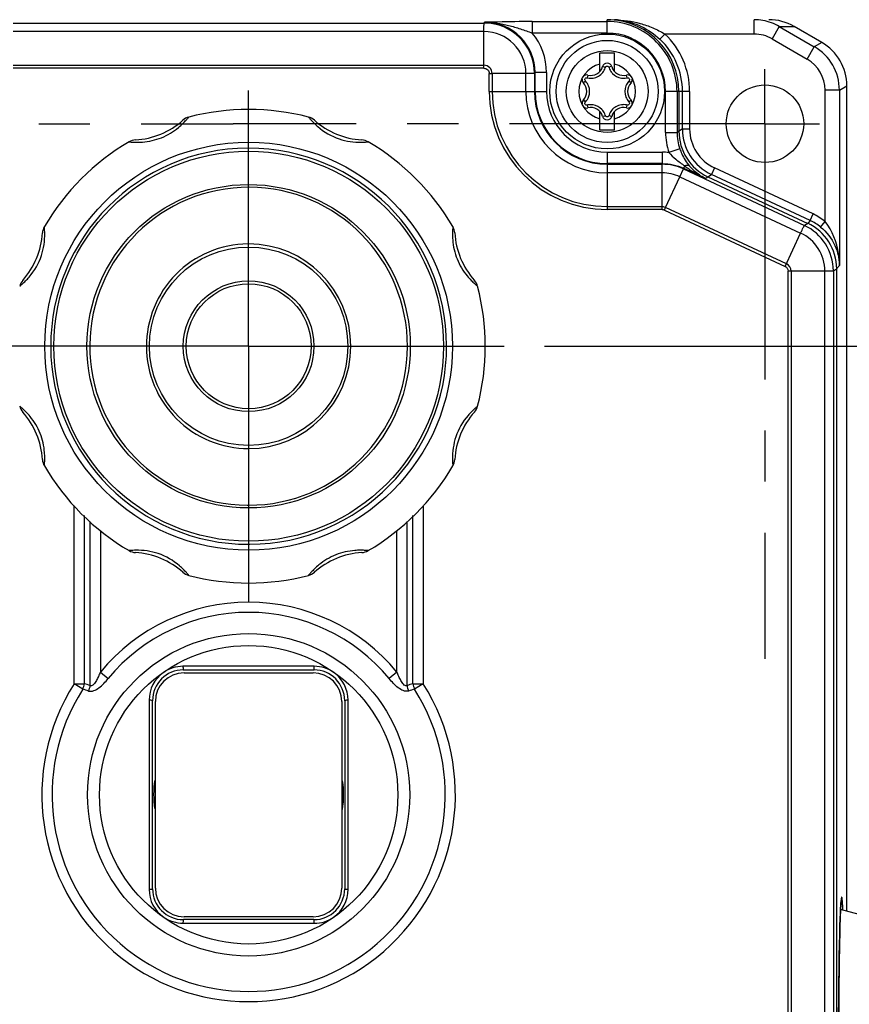
# Model space of a CAD drawing. Units: inches. Extents: x 0.5 to 33.6, y 0.5 to 21.6.
# Drawn here: x 11.8 to 14.1, y 8.9 to 11.6 of the extents above; entities that cross this region are included whole.
import ezdxf

# ---------------------------------------------------------------- set-up
doc = ezdxf.new("R2010")
doc.units = ezdxf.units.IN
doc.header["$LTSCALE"] = 1.87
doc.header["$MEASUREMENT"] = 0
doc.linetypes.add('CENTER', pattern=[0.6, 0.375, -0.075, 0.075, -0.075])
doc.layers.get('0').update_dxf_attribs({"linetype": 'CONTINUOUS'})
doc.layers.add('AXIS', color=7, linetype='CONTINUOUS')
doc.layers.add('DRIVEN_DIMS', color=7, linetype='CONTINUOUS')
doc.dimstyles.new('DIMSTYLE_1', dxfattribs={"dimtxt": 0.1, "dimasz": 0.1875, "dimexe": 0.125, "dimexo": 0.0625, "dimgap": 0.1, "dimtad": 0, "dimtih": 1, "dimtoh": 1, "dimdec": 1, "dimzin": 4, "dimdsep": 46, "dimtxsty": 'STANDARD', "dimblk": '_FILLED', "dimblk1": '_FILLED', "dimblk2": '_FILLED', "dimcen": 0.09, "dimadec": 0, "dimazin": 0, "dimtp": 0.005, "dimtm": 0.005, "dimtfac": 1, "dimtdec": 1, "dimtofl": 0, "dimtmove": 0, "dimatfit": 3, "dimldrblk": '_FILLED', "dimfxl": 1, "dimtolj": 1, "dimtzin": 4, "dimarcsym": 0})

# ---------------------------------------------------------------- blocks, each defined once
blk = doc.blocks.new('_FILLED')
at = {"color": 0, "linetype": 'BYBLOCK'}
blk.add_solid([(0, 0), (-1, 0.167), (-1, -0.167)], dxfattribs=at)
blk = doc.blocks.new('*D3')
at = {"layer": 'DRIVEN_DIMS', "color": 7, "linetype": 'CONTINUOUS'}
for p, q in [((13.2338, 10.6617), (15.1726, 10.6617)), ((15.0476, 10.6617), (15.0476, 9.2772)), ((15.0476, 7.5926), (15.0476, 8.8272)), ((13.8643, 7.5926), (15.1726, 7.5926))]:
    blk.add_line(p, q, dxfattribs=at)
at = {"layer": 'DRIVEN_DIMS', "color": 7, "linetype": 'CONTINUOUS', "xscale": 0.1875, "yscale": 0.1875, "zscale": 0.1875}
for p, rotation in [((15.0476, 10.6617), 90), ((15.0476, 7.5926), 270)]:
    blk.add_blockref('_FILLED', p, dxfattribs=dict(at, rotation=rotation))
at = {"layer": 'DRIVEN_DIMS', "color": 7, "linetype": 'CONTINUOUS', "insert": (14.9476, 9.1772), "char_height": 0.1, "width": 0.6, "attachment_point": 2, "line_spacing_factor": 0.9}
blk.add_mtext('78.0\\P[3.07]', dxfattribs=at)
blk = doc.blocks.new('*D21')
at = {"layer": 'DRIVEN_DIMS', "color": 7, "linetype": 'CONTINUOUS'}
for p, q in [((12.3317, 15.1007), (8.767, 15.1007)), ((8.892, 15.1007), (8.892, 11.4966)), ((8.892, 7.5926), (8.892, 11.0466)), ((10.979, 7.5926), (8.767, 7.5926))]:
    blk.add_line(p, q, dxfattribs=at)
at = {"layer": 'DRIVEN_DIMS', "color": 7, "linetype": 'CONTINUOUS', "xscale": 0.1875, "yscale": 0.1875, "zscale": 0.1875}
for p, rotation in [((8.892, 15.1007), 90), ((8.892, 7.5926), 270)]:
    blk.add_blockref('_FILLED', p, dxfattribs=dict(at, rotation=rotation))
at = {"layer": 'DRIVEN_DIMS', "color": 7, "linetype": 'CONTINUOUS', "insert": (8.842, 11.3966), "char_height": 0.1, "width": 0.6, "attachment_point": 2, "line_spacing_factor": 0.9}
blk.add_mtext('190.7\\P[7.51]', dxfattribs=at)

msp = doc.modelspace()

# ---------------------------------------------------------------- linework, layer by layer
at = {"color": 7, "linetype": 'CONTINUOUS'}
for p, q in [((11.7749, 11.5483), (13.0685, 11.5483)), ((13.0685, 11.5483), (13.0701, 11.5502)), ((13.2003, 11.5523), (13.4059, 11.5523)), ((13.2003, 11.5523), (13.2003, 11.5208)), ((13.4059, 11.5208), (13.4059, 11.5574)), ((13.8094, 11.518), (13.8094, 11.5574)), ((13.8784, 11.5389), (13.8587, 11.5048)), ((13.8784, 11.5389), (13.9189, 11.5389)), ((13.8784, 11.5389), (13.9745, 11.4834)), ((13.9948, 11.4951), (13.9189, 11.5389)), ((13.0677, 11.525), (11.7757, 11.525)), ((13.0677, 11.4323), (13.0677, 11.525)), ((13.4059, 11.5208), (13.2003, 11.5208)), ((13.5508, 11.5037), (13.5643, 11.518)), ((13.8094, 11.518), (13.5643, 11.518)), ((13.8587, 11.5048), (13.9548, 11.4493)), ((13.9548, 11.4493), (13.9745, 11.4834)), ((13.9948, 11.4951), (13.9745, 11.4834)), ((13.386, 11.4669), (13.4258, 11.4669)), ((13.386, 11.4157), (13.386, 11.4669)), ((13.4258, 11.4157), (13.4258, 11.4669)), ((11.7757, 11.4323), (13.0677, 11.4323)), ((13.0677, 11.4241), (13.0677, 11.4323)), ((13.4009, 11.4267), (13.3934, 11.4289)), ((13.4175, 11.4286), (13.4108, 11.427)), ((13.0677, 11.4241), (11.7756, 11.4241)), ((13.082, 11.3606), (13.082, 11.4099)), ((13.082, 11.4099), (13.0902, 11.4098)), ((13.1829, 11.4098), (13.0902, 11.4098)), ((13.0902, 11.4098), (13.0902, 11.3606)), ((13.1829, 11.3606), (13.1829, 11.4098)), ((13.2062, 11.4106), (13.208, 11.4124)), ((13.2062, 11.4106), (13.2062, 11.3606)), ((13.2395, 11.4124), (13.208, 11.4124)), ((13.208, 11.3606), (13.208, 11.4124)), ((13.2395, 11.4124), (13.2395, 11.3606)), ((13.353, 11.4056), (13.3508, 11.398)), ((13.4607, 11.3979), (13.4588, 11.4056)), ((13.3462, 11.3893), (13.3413, 11.3846)), ((13.4683, 11.3869), (13.4659, 11.3895)), ((13.4714, 11.3839), (13.4683, 11.3869)), ((14.0434, 11.3641), (14.0637, 11.3758)), ((14.0637, 11.0697), (14.0637, 11.3758)), ((13.082, 11.3606), (13.2395, 11.3606)), ((13.6323, 11.3606), (13.5662, 11.3606)), ((13.5662, 11.2482), (13.5662, 11.3606)), ((13.5977, 11.3606), (13.5977, 11.2482)), ((13.6028, 11.3606), (13.6028, 11.2514)), ((13.6126, 11.2577), (13.6126, 11.3606)), ((13.6323, 11.3606), (13.6323, 11.2577)), ((14.0434, 11.3641), (14.004, 11.3641)), ((14.004, 11.0039), (14.004, 11.3641)), ((14.0434, 11.3641), (14.0434, 10.883)), ((13.3405, 11.3373), (13.3436, 11.3342)), ((13.3436, 11.3342), (13.3459, 11.3316)), ((13.3511, 11.3232), (13.353, 11.3155)), ((13.4588, 11.3155), (13.461, 11.3231)), ((13.4657, 11.3318), (13.4706, 11.3365)), ((13.386, 11.2543), (13.386, 11.3054)), ((13.3943, 11.2925), (13.401, 11.2941)), ((13.4109, 11.2944), (13.4185, 11.2922)), ((13.4258, 11.2543), (13.4258, 11.3054)), ((13.4258, 11.2543), (13.386, 11.2543)), ((13.5662, 11.2482), (13.5977, 11.2482)), ((13.6126, 11.2577), (13.5977, 11.2482)), ((13.6126, 11.2577), (13.6323, 11.2577)), ((12.4217, 11.205), (12.4191, 11.205)), ((13.4059, 11.1941), (13.5574, 11.1941)), ((13.4059, 11.1941), (13.4059, 11.0366)), ((13.5574, 11.1626), (13.5574, 11.1941)), ((13.6051, 11.2034), (13.5754, 11.1932)), ((13.5574, 11.1626), (13.4059, 11.1626)), ((13.4059, 11.1608), (13.557, 11.1608)), ((13.5568, 11.1375), (13.557, 11.1608)), ((13.5574, 11.1626), (13.557, 11.1608)), ((13.6187, 11.1565), (13.6156, 11.1497)), ((13.5568, 11.1375), (13.4059, 11.1375)), ((13.5568, 11.0366), (13.5568, 11.1375)), ((13.6055, 11.1267), (13.6152, 11.1479)), ((13.6156, 11.1497), (13.6152, 11.1479)), ((13.6152, 11.1479), (13.9471, 10.9931)), ((13.675, 11.122), (13.6156, 11.1497)), ((13.675, 11.122), (13.6921, 11.1329)), ((13.7004, 11.1507), (13.6921, 11.1329)), ((13.9628, 11.0066), (13.6921, 11.1329)), ((13.9712, 11.0245), (13.7004, 11.1507)), ((13.5663, 11.0427), (13.6055, 11.1267)), ((13.6055, 11.1267), (13.9369, 10.9721)), ((13.6823, 11.1266), (13.9563, 10.9988)), ((14.0633, 11.0692), (14.0637, 11.0697)), ((14.0633, 9.1119), (14.0633, 11.0692)), ((13.4059, 11.0448), (13.5568, 11.0448)), ((13.5568, 11.0366), (13.4059, 11.0366)), ((13.5628, 11.0353), (13.5663, 11.0427)), ((13.5628, 11.0353), (13.8944, 10.8807)), ((13.8978, 10.8881), (13.5663, 11.0427)), ((13.9628, 11.0066), (13.9712, 11.0245)), ((13.9563, 10.9988), (13.9471, 10.9931)), ((13.9628, 11.0066), (13.9563, 10.9988)), ((13.9916, 10.9886), (14.004, 11.0039)), ((13.8943, 10.8807), (13.9369, 10.9721)), ((12.4217, 10.9423), (12.4193, 10.9423)), ((13.9026, 8.31), (13.9026, 10.8678)), ((13.9107, 10.8677), (13.9026, 10.8678)), ((14.0035, 10.8677), (13.9107, 10.8677)), ((13.9107, 10.8677), (13.9107, 8.3101)), ((14.0035, 8.3101), (14.0035, 10.8677)), ((14.0268, 10.8682), (14.0358, 10.874)), ((14.0268, 10.8682), (14.0268, 8.3097)), ((14.0358, 10.874), (14.0434, 10.883)), ((14.0358, 10.874), (14.0358, 8.3038)), ((11.9428, 9.7359), (11.9428, 10.2253)), ((12.9006, 10.2253), (12.9006, 9.7359)), ((11.9706, 10.1975), (11.9706, 9.7359)), ((12.8727, 9.7359), (12.8727, 10.1975)), ((11.9869, 9.7311), (11.9869, 10.1812)), ((12.0148, 10.1567), (12.0148, 9.7681)), ((12.8286, 9.7681), (12.8286, 10.1567)), ((12.8564, 10.1812), (12.8564, 9.7311)), ((12.6018, 9.7838), (12.2415, 9.7838)), ((12.0148, 9.7681), (12.0362, 9.7503)), ((12.2425, 9.7739), (12.6008, 9.7739)), ((12.2445, 9.7661), (12.5988, 9.7661)), ((12.8286, 9.7681), (12.8071, 9.7503)), ((11.9428, 9.7359), (11.9706, 9.7359)), ((11.9663, 9.7209), (11.9428, 9.7359)), ((12.8727, 9.7359), (12.9006, 9.7359)), ((12.9006, 9.7359), (12.8771, 9.7209)), ((12.1485, 9.6907), (12.1485, 9.1721)), ((12.1579, 9.1735), (12.1579, 9.6893)), ((12.1658, 9.1755), (12.1658, 9.6873)), ((12.6776, 9.6873), (12.6776, 9.1755)), ((12.6855, 9.6893), (12.6855, 9.1735)), ((12.6948, 9.1721), (12.6948, 9.6907)), ((14.0972, 9.1028), (14.0465, 9.1164)), ((12.2415, 9.0791), (12.6018, 9.0791)), ((12.6008, 9.0889), (12.2425, 9.0889)), ((12.5988, 9.0968), (12.2445, 9.0968)), ((14.0449, 9.0716), (14.0455, 9.0915)), ((14.0437, 9.0204), (14.0443, 9.0479)), ((14.0443, 9.0479), (14.0449, 9.0716)), ((14.0431, 8.989), (14.0437, 9.0204)), ((14.0436, 9.0167), (14.0436, 9.0151)), ((14.0426, 8.9536), (14.0431, 8.989)), ((14.0421, 8.9144), (14.0426, 8.9536)), ((14.0416, 8.8715), (14.0421, 8.9144)), ((14.0413, 8.825), (14.0416, 8.8715))]:
    msp.add_line(p, q, dxfattribs=at)
msp.add_lwpolyline([(14.0455, 9.0915), (14.0461, 9.1079), (14.0464, 9.1149), (14.0467, 9.121), (14.047, 9.1263), (14.0473, 9.1308), (14.0475, 9.1346), (14.0478, 9.1376), (14.048, 9.1398), (14.0482, 9.1412), (14.0482, 9.1413)], dxfattribs=at)
for centre, radius in [((13.4059, 11.3606), 0.1575), ((13.4059, 11.3606), 0.14), ((13.4059, 11.3606), 0.1122), ((13.839, 11.272), 0.1063), ((12.4217, 10.6617), 0.5595), ((12.4217, 10.6617), 0.5349), ((12.4217, 10.6617), 0.4437), ((12.4217, 10.6617), 0.2722), ((12.4217, 10.6617), 0.1794), ((12.4217, 10.6617), 0.1714), ((12.4217, 9.4314), 0.4423), ((12.4217, 9.4314), 0.4094)]:
    msp.add_circle(centre, radius, dxfattribs=at)
for centre, radius, start, end in [((13.0683, 11.4104), 0.1379, 0.0721, 89.9278), ((13.0704, 11.4125), 0.1376, 359.9662, 90.1183), ((13.4059, 11.3615), 0.1959, 87.021, 89.9923), ((13.4059, 11.3606), 0.1917, 0, 90.005), ((13.4059, 11.3605), 0.1969, 0.0095, 87.0516), ((13.4173, 11.3662), 0.1912, 82.0533, 87.5321), ((13.8094, 11.4193), 0.1381, 80.0021, 89.9902), ((13.8094, 11.4194), 0.138, 69.995, 79.9868), ((13.8093, 11.4193), 0.1381, 60.002, 69.9791), ((13.0674, 11.4095), 0.1155, 0.1422, 89.8579), ((13.0703, 11.4125), 0.1692, 359.9885, 39.8106), ((13.4059, 11.3606), 0.1602, 0, 89.9993), ((13.4158, 11.3605), 0.2165, 0.0026, 46.6709), ((13.8094, 11.4195), 0.0985, 59.9933, 90.0099), ((13.4158, 11.3606), 0.1968, 359.9988, 46.6765), ((13.9056, 11.3641), 0.1378, 0.0025, 59.9975), ((13.0672, 11.4093), 0.023, 1.1971, 88.8031), ((13.4059, 11.3606), 0.0778, 104.8148, 255.1852), ((13.361, 11.4383), 0.0337, 256.2388, 343.7612), ((13.4059, 11.4252), 0.0131, 16.2388, 163.7612), ((13.3606, 11.4385), 0.042, 321.8229, 341.5985), ((13.3618, 11.4381), 0.0408, 341.6683, 343.7591), ((13.4516, 11.4391), 0.0427, 196.2418, 199.0186), ((13.4508, 11.4383), 0.0337, 196.2388, 283.7612), ((13.4059, 11.3606), 0.0778, 284.8148, 75.1852), ((13.9056, 11.3641), 0.0984, 359.9948, 60.0046), ((13.3499, 11.3929), 0.0131, 76.2388, 131.8813), ((13.3607, 11.4394), 0.0427, 256.2418, 259.0186), ((13.361, 11.4383), 0.0416, 278.2909, 321.7091), ((13.451, 11.4385), 0.0418, 218.3723, 223.3786), ((13.4508, 11.4388), 0.042, 261.8229, 281.5985), ((13.4619, 11.3929), 0.0131, 48.1273, 103.7612), ((13.451, 11.4376), 0.0408, 281.6683, 283.7591), ((13.3499, 11.3929), 0.0131, 173.9768, 223.761), ((13.3161, 11.3606), 0.0337, 316.2387, 43.7613), ((13.3167, 11.3611), 0.0408, 41.6684, 43.7591), ((13.3157, 11.3603), 0.042, 21.8229, 41.5985), ((13.3161, 11.3606), 0.0416, 338.2909, 21.7091), ((13.4957, 11.3606), 0.0416, 158.2909, 201.7091), ((13.4957, 11.3606), 0.0337, 136.2387, 223.7613), ((13.4968, 11.3603), 0.0427, 136.2418, 139.0185), ((13.4619, 11.3929), 0.0131, 316.239, 6.0262), ((13.4059, 11.3606), 0.3239, 180.0005, 269.9992), ((13.4059, 11.3606), 0.3158, 180, 270), ((13.4059, 11.3606), 0.2231, 180, 270), ((13.4059, 11.3606), 0.1997, 180, 270), ((13.4059, 11.3606), 0.1979, 180, 270), ((13.4059, 11.3606), 0.1664, 180, 270), ((13.4961, 11.3608), 0.042, 201.8229, 221.5985), ((13.3499, 11.3282), 0.0131, 136.239, 186.0262), ((13.3499, 11.3282), 0.0131, 228.1273, 283.7612), ((13.315, 11.3608), 0.0427, 316.2418, 319.0185), ((13.3608, 11.2836), 0.0408, 101.6683, 103.7591), ((13.361, 11.2823), 0.042, 81.8229, 101.5985), ((13.361, 11.2828), 0.0337, 16.2388, 103.7612), ((13.4508, 11.2828), 0.0416, 98.2909, 141.7091), ((13.4508, 11.2828), 0.0337, 76.2388, 163.7612), ((13.4619, 11.3282), 0.0131, 256.2388, 311.8813), ((13.4511, 11.2817), 0.0427, 76.2418, 79.0186), ((13.4952, 11.36), 0.0408, 221.6684, 223.7591), ((13.4619, 11.3282), 0.0131, 353.9768, 43.761), ((12.2673, 11.2521), 0.0394, 104.6583, 131.5615), ((12.4217, 10.6617), 0.6496, 75.3417, 104.6583), ((12.5761, 11.2521), 0.0394, 48.4385, 75.3417), ((13.3609, 11.2826), 0.0418, 38.3723, 43.3786), ((13.4059, 11.2959), 0.0131, 196.2388, 343.7612), ((13.3602, 11.282), 0.0427, 16.2418, 19.0186), ((13.4501, 11.283), 0.0408, 161.6683, 163.7591), ((13.4512, 11.2826), 0.042, 141.8229, 161.5985), ((12.0981, 11.4429), 0.2156, 273.4385, 311.5615), ((12.7452, 11.4429), 0.2156, 228.4385, 266.5615), ((13.7366, 11.2484), 0.1705, 180.0697, 198.9), ((13.7364, 11.2483), 0.1387, 180.0578, 198.8928), ((13.7405, 11.2515), 0.1377, 180.0001, 245.0023), ((13.7503, 11.2577), 0.1378, 180.0043, 244.9981), ((13.7503, 11.2577), 0.118, 179.9919, 245.0085), ((12.4217, 10.6617), 0.6496, 120.3417, 149.6583), ((12.1134, 11.1884), 0.0394, 93.4385, 120.3417), ((12.7299, 11.1884), 0.0394, 59.6583, 86.5615), ((12.4217, 10.6617), 0.6496, 30.3417, 59.6583), ((12.4217, 10.6617), 0.5433, 90.2723, 270), ((12.4217, 10.6617), 0.5433, 270.3673, 90), ((13.5573, 11.0245), 0.1696, 83.9023, 89.9914), ((12.4217, 10.6617), 0.436, 270, 269.4782), ((13.9043, 10.8813), 0.158, 50.8726, 64.9741), ((13.8889, 10.8681), 0.1379, 0.0356, 65.019), ((13.8981, 10.874), 0.1378, 359.9991, 64.9948), ((13.9044, 10.8814), 0.1382, 50.8727, 64.9724), ((11.6405, 10.9853), 0.2156, 318.4385, 356.5615), ((11.895, 10.97), 0.0394, 149.6583, 176.5615), ((12.9483, 10.97), 0.0394, 3.4385, 30.3417), ((13.2028, 10.9853), 0.2156, 183.4385, 221.5615), ((13.888, 10.8676), 0.1155, 0.0887, 64.9115), ((12.4217, 10.6617), 0.2806, 270, 90), ((13.8878, 10.8674), 0.023, 0.7651, 64.2359), ((11.8313, 10.8162), 0.0394, 138.4385, 165.3417), ((13.0121, 10.8162), 0.0394, 14.6583, 41.5615), ((12.4217, 10.6617), 0.6496, 345.3417, 14.6583), ((11.8313, 10.5073), 0.0394, 194.6583, 221.5615), ((11.6405, 10.3382), 0.2156, 3.4385, 41.5615), ((13.2028, 10.3382), 0.2156, 138.4385, 176.5615), ((13.0121, 10.5073), 0.0394, 318.4385, 345.3417), ((11.895, 10.3535), 0.0394, 183.4385, 210.3417), ((12.9483, 10.3535), 0.0394, 329.6583, 356.5615), ((12.4217, 10.6617), 0.6496, 210.3417, 239.6583), ((12.4217, 10.6617), 0.6496, 300.3417, 329.6583), ((12.4212, 10.6617), 0.436, 269.5447, 270.0665), ((12.1134, 10.1351), 0.0394, 239.6583, 266.5615), ((12.4222, 10.6617), 0.5433, 269.9399, 270.3072), ((12.7299, 10.1351), 0.0394, 273.4385, 300.3417), ((12.0981, 9.8806), 0.2156, 48.4385, 86.5615), ((12.7452, 9.8806), 0.2156, 93.4385, 131.5615), ((12.2673, 10.0714), 0.0394, 228.4385, 255.3417), ((12.4217, 10.6617), 0.6496, 255.3417, 284.6583), ((12.5761, 10.0714), 0.0394, 284.6583, 311.5615), ((12.4217, 9.4314), 0.5281, 39.6003, 140.3998), ((12.4217, 9.4314), 0.5003, 39.6003, 140.3997), ((12.2997, 9.7818), 0.0582, 178.0863, 180.015), ((12.6018, 9.6905), 0.0933, 54.674, 89.976), ((12.5437, 9.7818), 0.0582, 359.985, 1.9137), ((12.2414, 9.6908), 0.0929, 125.2893, 180.0223), ((12.2425, 9.6893), 0.0846, 90, 180), ((12.2445, 9.6873), 0.0787, 90, 180), ((12.5988, 9.6873), 0.0787, 0, 90), ((12.6008, 9.6893), 0.0846, 0, 90), ((12.6017, 9.6907), 0.0931, 0.0156, 54.5611), ((12.4217, 9.4314), 0.5675, 147.5547, 32.4453), ((11.9147, 9.7441), 0.0565, 335.8699, 351.6848), ((10.9487, 6.3879), 3.5006, 72.7477, 73.0264), ((11.931, 9.7394), 0.0566, 335.5116, 351.5531), ((12.9124, 9.7394), 0.0566, 188.4469, 204.4883), ((13.8947, 6.3879), 3.5006, 106.9736, 107.2523), ((12.9287, 9.7441), 0.0565, 188.3151, 204.1382), ((12.4217, 9.4314), 0.5396, 147.5549, 32.4451), ((10.948, 6.3859), 3.4871, 72.7435, 73.0216), ((13.8953, 6.3859), 3.4871, 106.9784, 107.2565), ((12.15, 9.6493), 0.0415, 89.9905, 92.0878), ((12.6933, 9.6493), 0.0415, 87.9122, 90.0095), ((12.4217, 9.4314), 0.2608, 171.1226, 188.3976), ((12.4217, 9.4314), 0.2608, 351.1226, 8.3976), ((12.2416, 9.1721), 0.0931, 180.0042, 235.2248), ((12.15, 9.2135), 0.0415, 267.9122, 270.0095), ((12.2425, 9.1735), 0.0846, 180, 270), ((12.2445, 9.1755), 0.0787, 180, 270), ((12.5988, 9.1755), 0.0787, 270, 360), ((12.6008, 9.1735), 0.0846, 270, 360), ((12.6017, 9.1721), 0.0931, 304.8212, 359.9861), ((12.6933, 9.2135), 0.0415, 269.9905, 272.0878), ((14.8193, 9.0839), 0.7735, 176.6157, 176.9287), ((15.0724, 9.0703), 1.027, 176.9301, 177.2571), ((13.035, 9.0707), 1.0189, 2.7788, 3.0588), ((12.7999, 9.0592), 1.2543, 2.6226, 2.7827), ((12.2416, 9.1722), 0.0931, 235.2554, 269.9938), ((12.2997, 9.081), 0.0582, 179.985, 181.9137), ((12.6018, 9.1723), 0.0933, 270.023, 304.7171), ((12.5437, 9.081), 0.0582, 358.0863, 0.015), ((22.1607, 8.8598), 8.1187, 178.77532, 178.89222), ((24.2711, 8.8192), 10.2295, 178.90251, 179.08512)]:
    msp.add_arc(centre, radius, start, end, dxfattribs=at)
for centre, major_axis, ratio, start_param, end_param in [((13.85, 11.4196), (-0.1379, 0), 0.999391, 4.188526, 4.712389), ((13.9259, 11.3758), (-0.1194, -0.0689), 0.999797, 2.618082, 3.665103)]:
    msp.add_ellipse(centre, major_axis=major_axis, ratio=ratio, start_param=start_param, end_param=end_param, dxfattribs=at)
for points, knots in [([(13.0677, 11.525), (13.0676, 11.528), (13.0676, 11.5335), (13.0677, 11.54), (13.0678, 11.5441), (13.068, 11.5462), (13.0682, 11.5475), (13.0683, 11.5482), (13.0685, 11.5483)], [0, 0, 0, 0, 0.389338, 0.705225, 0.824776, 0.914685, 0.973137, 1, 1, 1, 1]), ([(13.0695, 11.5502), (13.0806, 11.5503), (13.1029, 11.5489), (13.1357, 11.5422), (13.1681, 11.5322), (13.1895, 11.5247), (13.2003, 11.5208)], [0, 0, 0, 0, 0.24721, 0.49439, 0.744786, 1, 1, 1, 1]), ([(13.2003, 11.5523), (13.1882, 11.5523), (13.1449, 11.552), (13.1015, 11.551), (13.0701, 11.5502)], [0, 0, 0, 0, 0.276963, 1, 1, 1, 1]), ([(13.4255, 11.5573), (13.4494, 11.5567), (13.4855, 11.5517), (13.5316, 11.536), (13.5536, 11.5245), (13.5643, 11.518)], [0, 0, 0, 0, 0.490963, 0.742647, 1, 1, 1, 1]), ([(13.4438, 11.5556), (13.4628, 11.5529), (13.5019, 11.5412), (13.5356, 11.5181), (13.5508, 11.5037)], [0, 0, 0, 0, 0.47903, 1, 1, 1, 1]), ([(13.0677, 11.4241), (13.0714, 11.4243), (13.0792, 11.4213), (13.0821, 11.4135), (13.082, 11.4099)], [0, 0, 0, 0, 0.499871, 1, 1, 1, 1]), ([(13.4009, 11.4267), (13.4014, 11.4282), (13.4038, 11.4309), (13.4075, 11.4304), (13.4088, 11.4296)], [0, 0, 0, 0, 0.50028, 1, 1, 1, 1]), ([(13.2062, 11.4106), (13.2061, 11.4104), (13.2053, 11.4103), (13.2041, 11.4101), (13.2019, 11.41), (13.1979, 11.4099), (13.1914, 11.4098), (13.1859, 11.4098), (13.1829, 11.4098)], [0, 0, 0, 0, 0.026815, 0.08525, 0.175154, 0.294705, 0.610622, 1, 1, 1, 1]), ([(12.2291, 11.2618), (12.2332, 11.2652), (12.2389, 11.2704), (12.2457, 11.2772), (12.2497, 11.2815), (12.2527, 11.2849), (12.2555, 11.2879), (12.256, 11.2889), (12.2575, 11.2903), (12.2573, 11.2902)], [0, 0, 0, 0, 0.401911, 0.573651, 0.720764, 0.840079, 0.928421, 0.982705, 1, 1, 1, 1]), ([(12.5861, 11.2902), (12.5863, 11.2901), (12.5867, 11.2892), (12.5881, 11.288), (12.59, 11.2855), (12.5929, 11.2823), (12.5965, 11.2784), (12.6027, 11.2721), (12.6078, 11.2673), (12.6115, 11.2641)], [0, 0, 0, 0, 0.018179, 0.071172, 0.157867, 0.276223, 0.423025, 0.595003, 1, 1, 1, 1]), ([(13.4109, 11.2944), (13.4105, 11.2929), (13.408, 11.2902), (13.4044, 11.2907), (13.4031, 11.2915)], [0, 0, 0, 0, 0.50028, 1, 1, 1, 1]), ([(12.6115, 11.2641), (12.6286, 11.2494), (12.667, 11.2268), (12.7108, 11.2211), (12.7315, 11.2214)], [0, 0, 0, 0, 0.521044, 1, 1, 1, 1]), ([(12.13, 11.2219), (12.1479, 11.2233), (12.1838, 11.231), (12.2151, 11.2502), (12.2291, 11.2618)], [0, 0, 0, 0, 0.497273, 1, 1, 1, 1]), ([(12.0935, 11.2224), (12.0937, 11.2225), (12.0946, 11.2221), (12.0965, 11.2222), (12.0997, 11.2218), (12.1039, 11.2216), (12.1092, 11.2214), (12.118, 11.2213), (12.1251, 11.2216), (12.13, 11.2219)], [0, 0, 0, 0, 0.018181, 0.071175, 0.15787, 0.276226, 0.423027, 0.595004, 1, 1, 1, 1]), ([(12.7315, 11.2214), (12.734, 11.2214), (12.7385, 11.2216), (12.7438, 11.2219), (12.7468, 11.2221), (12.7486, 11.2222), (12.7491, 11.2223), (12.7499, 11.2223), (12.7498, 11.2224)], [0, 0, 0, 0, 0.420256, 0.736951, 0.85171, 0.934966, 0.984958, 1, 1, 1, 1]), ([(13.5754, 11.1932), (13.5806, 11.1862), (13.5949, 11.1733), (13.6104, 11.1625), (13.6187, 11.1565)], [0, 0, 0, 0, 0.461182, 1, 1, 1, 1]), ([(13.6051, 11.2034), (13.6067, 11.1987), (13.6135, 11.1817), (13.6234, 11.1659), (13.632, 11.1558)], [0, 0, 0, 0, 0.271041, 1, 1, 1, 1]), ([(13.632, 11.1558), (13.6314, 11.1564), (13.6272, 11.1586), (13.6222, 11.1576), (13.6187, 11.1565)], [0, 0, 0, 0, 0.195917, 1, 1, 1, 1]), ([(13.6187, 11.1565), (13.6231, 11.1531), (13.641, 11.1402), (13.6602, 11.1291), (13.6751, 11.122)], [0, 0, 0, 0, 0.25156, 1, 1, 1, 1]), ([(13.675, 11.122), (13.671, 11.124), (13.6551, 11.133), (13.641, 11.1453), (13.632, 11.1558)], [0, 0, 0, 0, 0.24495, 1, 1, 1, 1]), ([(13.9369, 10.9721), (13.9382, 10.9749), (13.9406, 10.9799), (13.9434, 10.9856), (13.9453, 10.9893), (13.9462, 10.9912), (13.9466, 10.9924), (13.9469, 10.9931), (13.9468, 10.9933)], [0, 0, 0, 0, 0.390051, 0.70661, 0.82634, 0.916208, 0.974264, 1, 1, 1, 1]), ([(14.0434, 10.883), (14.0433, 10.8936), (14.0401, 10.9362), (14.0244, 10.979), (14.004, 11.0039)], [0, 0, 0, 0, 0.249163, 1, 1, 1, 1]), ([(11.8193, 10.8516), (11.834, 10.8687), (11.8566, 10.9071), (11.8623, 10.9508), (11.862, 10.9715)], [0, 0, 0, 0, 0.521046, 1, 1, 1, 1]), ([(11.862, 10.9715), (11.862, 10.9741), (11.8618, 10.9786), (11.8615, 10.9839), (11.8613, 10.9869), (11.8612, 10.9887), (11.8611, 10.9891), (11.8611, 10.99), (11.861, 10.9899)], [0, 0, 0, 0, 0.420256, 0.736951, 0.851711, 0.934967, 0.984959, 1, 1, 1, 1]), ([(12.9823, 10.9899), (12.9824, 10.9897), (12.982, 10.9888), (12.9822, 10.9869), (12.9818, 10.9837), (12.9816, 10.9795), (12.9814, 10.9742), (12.9813, 10.9654), (12.9815, 10.9583), (12.9819, 10.9534)], [0, 0, 0, 0, 0.01818, 0.071174, 0.157869, 0.276225, 0.423026, 0.595003, 1, 1, 1, 1]), ([(13.9916, 10.9886), (14.0081, 10.9752), (14.034, 10.9423), (14.0432, 10.9019), (14.0434, 10.883)], [0, 0, 0, 0, 0.529668, 1, 1, 1, 1]), ([(12.4193, 10.9423), (12.3829, 10.9419), (12.3095, 10.9269), (12.2169, 10.864), (12.1552, 10.7705), (12.1339, 10.6605), (12.1561, 10.5508), (12.2186, 10.4578), (12.3117, 10.3957), (12.3853, 10.3812), (12.4217, 10.3812)], [0, 0, 0, 0, 0.125006, 0.250001, 0.374994, 0.49999, 0.62499, 0.749992, 0.874991, 1, 1, 1, 1]), ([(12.9819, 10.9534), (12.9832, 10.9356), (12.991, 10.8997), (13.0102, 10.8683), (13.0217, 10.8544)], [0, 0, 0, 0, 0.497271, 1, 1, 1, 1]), ([(13.8944, 10.8807), (13.8968, 10.8796), (13.9011, 10.8759), (13.9026, 10.8705), (13.9026, 10.8678)], [0, 0, 0, 0, 0.499966, 1, 1, 1, 1]), ([(14.0268, 10.8682), (14.0266, 10.8682), (14.0259, 10.8682), (14.0246, 10.868), (14.0225, 10.868), (14.0184, 10.8679), (14.012, 10.8678), (14.0065, 10.8677), (14.0035, 10.8677)], [0, 0, 0, 0, 0.024916, 0.083069, 0.173109, 0.292961, 0.60966, 1, 1, 1, 1]), ([(11.7932, 10.8261), (11.7933, 10.8263), (11.7942, 10.8267), (11.7954, 10.8281), (11.7979, 10.8301), (11.8011, 10.833), (11.805, 10.8366), (11.8113, 10.8427), (11.8161, 10.8479), (11.8193, 10.8516)], [0, 0, 0, 0, 0.01818, 0.071173, 0.157867, 0.276223, 0.423025, 0.595003, 1, 1, 1, 1]), ([(13.0217, 10.8544), (13.0252, 10.8502), (13.0303, 10.8445), (13.0371, 10.8377), (13.0415, 10.8337), (13.0448, 10.8307), (13.0478, 10.8279), (13.0488, 10.8274), (13.0502, 10.8259), (13.0501, 10.8261)], [0, 0, 0, 0, 0.401911, 0.57365, 0.720763, 0.840077, 0.92842, 0.982704, 1, 1, 1, 1]), ([(11.8216, 10.4691), (11.8182, 10.4733), (11.813, 10.479), (11.8062, 10.4857), (11.8019, 10.4898), (11.7985, 10.4928), (11.7955, 10.4955), (11.7945, 10.4961), (11.7932, 10.4976), (11.7932, 10.4974)], [0, 0, 0, 0, 0.401911, 0.57365, 0.720763, 0.840077, 0.92842, 0.982704, 1, 1, 1, 1]), ([(13.0501, 10.4974), (13.0501, 10.4971), (13.0492, 10.4967), (13.0479, 10.4954), (13.0454, 10.4934), (13.0423, 10.4905), (13.0384, 10.4869), (13.0321, 10.4807), (13.0273, 10.4756), (13.0241, 10.4719)], [0, 0, 0, 0, 0.01818, 0.071173, 0.157867, 0.276223, 0.423025, 0.595003, 1, 1, 1, 1]), ([(11.8615, 10.37), (11.8601, 10.3879), (11.8524, 10.4238), (11.8332, 10.4552), (11.8216, 10.4691)], [0, 0, 0, 0, 0.497271, 1, 1, 1, 1]), ([(13.0241, 10.4719), (13.0094, 10.4548), (12.9868, 10.4164), (12.9811, 10.3726), (12.9813, 10.3519)], [0, 0, 0, 0, 0.521046, 1, 1, 1, 1]), ([(11.861, 10.3336), (11.8609, 10.3338), (11.8613, 10.3347), (11.8612, 10.3366), (11.8616, 10.3397), (11.8618, 10.344), (11.862, 10.3493), (11.8621, 10.3581), (11.8618, 10.3651), (11.8615, 10.37)], [0, 0, 0, 0, 0.01818, 0.071174, 0.157869, 0.276225, 0.423026, 0.595003, 1, 1, 1, 1]), ([(12.9813, 10.3519), (12.9814, 10.3494), (12.9815, 10.3449), (12.9818, 10.3396), (12.9821, 10.3366), (12.9821, 10.3348), (12.9823, 10.3343), (12.9823, 10.3335), (12.9823, 10.3336)], [0, 0, 0, 0, 0.420256, 0.736951, 0.851711, 0.934967, 0.984959, 1, 1, 1, 1]), ([(12.1119, 10.1021), (12.1093, 10.102), (12.1048, 10.1019), (12.0995, 10.1016), (12.0965, 10.1014), (12.0947, 10.1013), (12.0943, 10.1012), (12.0934, 10.1012), (12.0935, 10.1011)], [0, 0, 0, 0, 0.420256, 0.736951, 0.85171, 0.934966, 0.984958, 1, 1, 1, 1]), ([(12.2318, 10.0593), (12.2148, 10.074), (12.1764, 10.0966), (12.1326, 10.1023), (12.1119, 10.1021)], [0, 0, 0, 0, 0.521044, 1, 1, 1, 1]), ([(12.7134, 10.1015), (12.6955, 10.1002), (12.6596, 10.0924), (12.6282, 10.0732), (12.6143, 10.0617)], [0, 0, 0, 0, 0.497273, 1, 1, 1, 1]), ([(12.7498, 10.1011), (12.7496, 10.101), (12.7487, 10.1014), (12.7469, 10.1013), (12.7437, 10.1016), (12.7394, 10.1018), (12.7341, 10.1021), (12.7253, 10.1021), (12.7183, 10.1019), (12.7134, 10.1015)], [0, 0, 0, 0, 0.018181, 0.071175, 0.15787, 0.276226, 0.423027, 0.595004, 1, 1, 1, 1]), ([(12.2573, 10.0333), (12.2571, 10.0333), (12.2567, 10.0343), (12.2553, 10.0355), (12.2533, 10.038), (12.2505, 10.0411), (12.2468, 10.0451), (12.2407, 10.0513), (12.2355, 10.0561), (12.2318, 10.0593)], [0, 0, 0, 0, 0.018179, 0.071172, 0.157867, 0.276223, 0.423025, 0.595003, 1, 1, 1, 1]), ([(12.6143, 10.0617), (12.6102, 10.0582), (12.6044, 10.0531), (12.5977, 10.0463), (12.5936, 10.042), (12.5906, 10.0386), (12.5879, 10.0356), (12.5873, 10.0346), (12.5858, 10.0332), (12.5861, 10.0333)], [0, 0, 0, 0, 0.401911, 0.573651, 0.720764, 0.840079, 0.928421, 0.982705, 1, 1, 1, 1]), ([(12.2415, 9.7838), (12.232, 9.7838), (12.2129, 9.7808), (12.1955, 9.7721), (12.1877, 9.7666)], [0, 0, 0, 0, 0.49891, 1, 1, 1, 1]), ([(12.2415, 9.7818), (12.2415, 9.7808), (12.2416, 9.7789), (12.2418, 9.7763), (12.242, 9.7749), (12.2423, 9.7739), (12.2425, 9.7739)], [0, 0, 0, 0, 0.378353, 0.711503, 0.919737, 1, 1, 1, 1]), ([(12.6008, 9.7739), (12.601, 9.7739), (12.6013, 9.7749), (12.6016, 9.7763), (12.6018, 9.7789), (12.6018, 9.7808), (12.6018, 9.7818)], [0, 0, 0, 0, 0.080263, 0.288497, 0.621647, 1, 1, 1, 1]), ([(11.9824, 9.716), (11.9919, 9.713), (12.0088, 9.722), (12.0243, 9.7366), (12.0324, 9.7457), (12.0362, 9.7503)], [0, 0, 0, 0, 0.453233, 0.724006, 1, 1, 1, 1]), ([(12.0148, 9.7681), (12.0131, 9.7641), (12.0097, 9.7561), (12.0048, 9.7465), (12.0004, 9.7392), (11.9966, 9.7344), (11.9929, 9.731), (11.9893, 9.7301), (11.9876, 9.7307), (11.9869, 9.7311)], [0, 0, 0, 0, 0.26325, 0.52527, 0.654796, 0.781309, 0.89866, 0.950722, 1, 1, 1, 1]), ([(12.8609, 9.716), (12.8514, 9.713), (12.8345, 9.722), (12.8191, 9.7366), (12.811, 9.7457), (12.8071, 9.7503)], [0, 0, 0, 0, 0.45323, 0.724005, 1, 1, 1, 1]), ([(12.8564, 9.7311), (12.8557, 9.7307), (12.8541, 9.7301), (12.8504, 9.731), (12.8467, 9.7344), (12.843, 9.7392), (12.8385, 9.7465), (12.8337, 9.7561), (12.8303, 9.7641), (12.8286, 9.7681)], [0, 0, 0, 0, 0.04925, 0.101303, 0.218623, 0.345137, 0.474674, 0.73672, 1, 1, 1, 1]), ([(12.1579, 9.6893), (12.1579, 9.6895), (12.157, 9.69), (12.1545, 9.6906), (12.1519, 9.6908), (12.15, 9.6908)], [0, 0, 0, 0, 0.090938, 0.299973, 1, 1, 1, 1]), ([(12.6933, 9.6908), (12.6914, 9.6908), (12.6888, 9.6906), (12.6864, 9.69), (12.6855, 9.6895), (12.6855, 9.6893)], [0, 0, 0, 0, 0.700027, 0.909062, 1, 1, 1, 1]), ([(12.15, 9.1721), (12.1519, 9.1721), (12.1545, 9.1722), (12.157, 9.1728), (12.1579, 9.1733), (12.1579, 9.1735)], [0, 0, 0, 0, 0.700027, 0.909062, 1, 1, 1, 1]), ([(12.6855, 9.1735), (12.6855, 9.1733), (12.6864, 9.1728), (12.6888, 9.1722), (12.6914, 9.1721), (12.6933, 9.1721)], [0, 0, 0, 0, 0.090938, 0.299973, 1, 1, 1, 1]), ([(14.0525, 9.1251), (14.0523, 9.1287), (14.052, 9.1349), (14.0514, 9.1421), (14.0509, 9.1463), (14.0506, 9.1486), (14.0502, 9.1498), (14.05, 9.1509), (14.0492, 9.1507), (14.0491, 9.1496), (14.0487, 9.1481), (14.0484, 9.1458), (14.0481, 9.1428), (14.0476, 9.1373), (14.0473, 9.1328), (14.0471, 9.1295)], [0, 0, 0, 0, 0.226551, 0.393119, 0.453656, 0.498931, 0.529024, 0.544531, 0.551947, 0.570645, 0.604181, 0.652959, 0.71701, 0.796266, 1, 1, 1, 1]), ([(14.0466, 9.1195), (14.0463, 9.1139), (14.0451, 9.0852), (14.0444, 9.0565), (14.0439, 9.0333)], [0, 0, 0, 0, 0.193612, 1, 1, 1, 1]), ([(12.2425, 9.0889), (12.2423, 9.0889), (12.242, 9.0879), (12.2418, 9.0865), (12.2416, 9.0839), (12.2415, 9.082), (12.2415, 9.081)], [0, 0, 0, 0, 0.080263, 0.288497, 0.621647, 1, 1, 1, 1]), ([(12.6018, 9.081), (12.6018, 9.082), (12.6018, 9.0839), (12.6016, 9.0865), (12.6013, 9.0879), (12.601, 9.0889), (12.6008, 9.0889)], [0, 0, 0, 0, 0.378353, 0.711503, 0.919737, 1, 1, 1, 1]), ([(14.043, 8.9825), (14.0426, 8.9569), (14.0411, 8.8394), (14.0406, 8.7219), (14.0406, 8.6301)], [0, 0, 0, 0, 0.218214, 1, 1, 1, 1])]:
    msp.add_open_spline(points, degree=3, knots=knots, dxfattribs=at)
for points in [[(13.4088, 11.4296), (13.4096, 11.429), (13.4103, 11.4282), (13.4107, 11.4272)], [(13.4113, 11.4252), (13.4128, 11.4207), (13.4152, 11.4163), (13.4182, 11.4126)], [(13.3448, 11.3923), (13.3446, 11.3933), (13.345, 11.3955), (13.3466, 11.3971), (13.3476, 11.3975)], [(13.3476, 11.3975), (13.3485, 11.398), (13.3496, 11.3982), (13.3506, 11.398)], [(13.3526, 11.3975), (13.3573, 11.3966), (13.3623, 11.3965), (13.367, 11.3972)], [(13.4206, 11.4098), (13.4268, 11.4032), (13.4358, 11.3985), (13.4448, 11.3972)], [(13.4607, 11.3979), (13.4618, 11.3982), (13.463, 11.3981), (13.464, 11.3977)], [(13.464, 11.3977), (13.4649, 11.3973), (13.4667, 11.3958), (13.4672, 11.3936), (13.4671, 11.3926)], [(13.3462, 11.3893), (13.3454, 11.3901), (13.3449, 11.3912), (13.3448, 11.3923)], [(13.4646, 11.3883), (13.4615, 11.3846), (13.4589, 11.3804), (13.4571, 11.3759)], [(13.4671, 11.3926), (13.4671, 11.3916), (13.4667, 11.3906), (13.466, 11.3898)], [(13.3472, 11.3328), (13.3504, 11.3365), (13.353, 11.3407), (13.3548, 11.3452)], [(13.3479, 11.3234), (13.3469, 11.3238), (13.3452, 11.3253), (13.3446, 11.3275), (13.3447, 11.3285)], [(13.3447, 11.3285), (13.3448, 11.3295), (13.3452, 11.3306), (13.3458, 11.3313)], [(13.3511, 11.3232), (13.3501, 11.3229), (13.3489, 11.323), (13.3479, 11.3234)], [(13.3913, 11.3113), (13.385, 11.3179), (13.376, 11.3226), (13.367, 11.3239)], [(13.4593, 11.3236), (13.4545, 11.3245), (13.4496, 11.3246), (13.4448, 11.3239)], [(13.4643, 11.3236), (13.4634, 11.3231), (13.4623, 11.323), (13.4613, 11.3231)], [(13.4671, 11.3289), (13.4672, 11.3278), (13.4668, 11.3256), (13.4652, 11.324), (13.4643, 11.3236)], [(13.4657, 11.3318), (13.4665, 11.331), (13.467, 11.3299), (13.4671, 11.3289)], [(13.4006, 11.2959), (13.399, 11.3004), (13.3966, 11.3048), (13.3937, 11.3085)], [(13.4031, 11.2915), (13.4022, 11.2921), (13.4015, 11.293), (13.4012, 11.2939)], [(13.6152, 11.1479), (13.5972, 11.1563), (13.5768, 11.1608), (13.557, 11.1608)], [(13.5574, 11.1626), (13.5772, 11.1626), (13.5976, 11.1581), (13.6156, 11.1497)], [(13.6055, 11.1267), (13.5904, 11.1337), (13.5734, 11.1375), (13.5568, 11.1375)], [(13.5568, 11.0448), (13.56, 11.0448), (13.5633, 11.044), (13.5663, 11.0427)], [(13.5568, 11.0366), (13.5589, 11.0367), (13.561, 11.0362), (13.5628, 11.0353)]]:
    msp.add_open_spline(points, degree=3, dxfattribs=at)
at = {"layer": 'AXIS', "color": 7, "linetype": 'CENTER'}
for p, q in [((12.4217, 10.6617), (12.4217, 11.4113)), ((13.839, 11.272), (13.839, 11.4218)), ((11.0044, 11.272), (12.3792, 11.272)), ((13.839, 11.272), (12.3792, 11.272)), ((13.839, 11.272), (13.9888, 11.272)), ((13.839, 11.272), (13.839, 9.8042)), ((12.4217, 10.6617), (11.6721, 10.6617)), ((12.4217, 10.6617), (13.1713, 10.6617)), ((12.4217, 10.6617), (12.4217, 9.9121))]:
    msp.add_line(p, q, dxfattribs=at)

# ---------------------------------------------------------------- dimensions: what is measured, and where the dimension line sits
at = {"layer": 'DRIVEN_DIMS', "color": 7, "linetype": 'CONTINUOUS'}
for base, p1, p2, angle, picture, middle in [((8.892, 15.1007), (11.0415, 7.5926), (12.3942, 15.1007), 90, '*D21', (8.892, 11.2716)), ((15.0476, 7.5926), (13.1713, 10.6617), (13.8018, 7.5926), 270, '*D3', (15.0476, 9.0522))]:
    dim = msp.add_linear_dim(base=base, p1=p1, p2=p2, angle=angle, dimstyle='DIMSTYLE_1', dxfattribs=at)
    dim.commit()
    dim.dimension.update_dxf_attribs({"geometry": picture, "text_midpoint": middle, "dimtype": 160})

doc.saveas('drawing.dxf')
